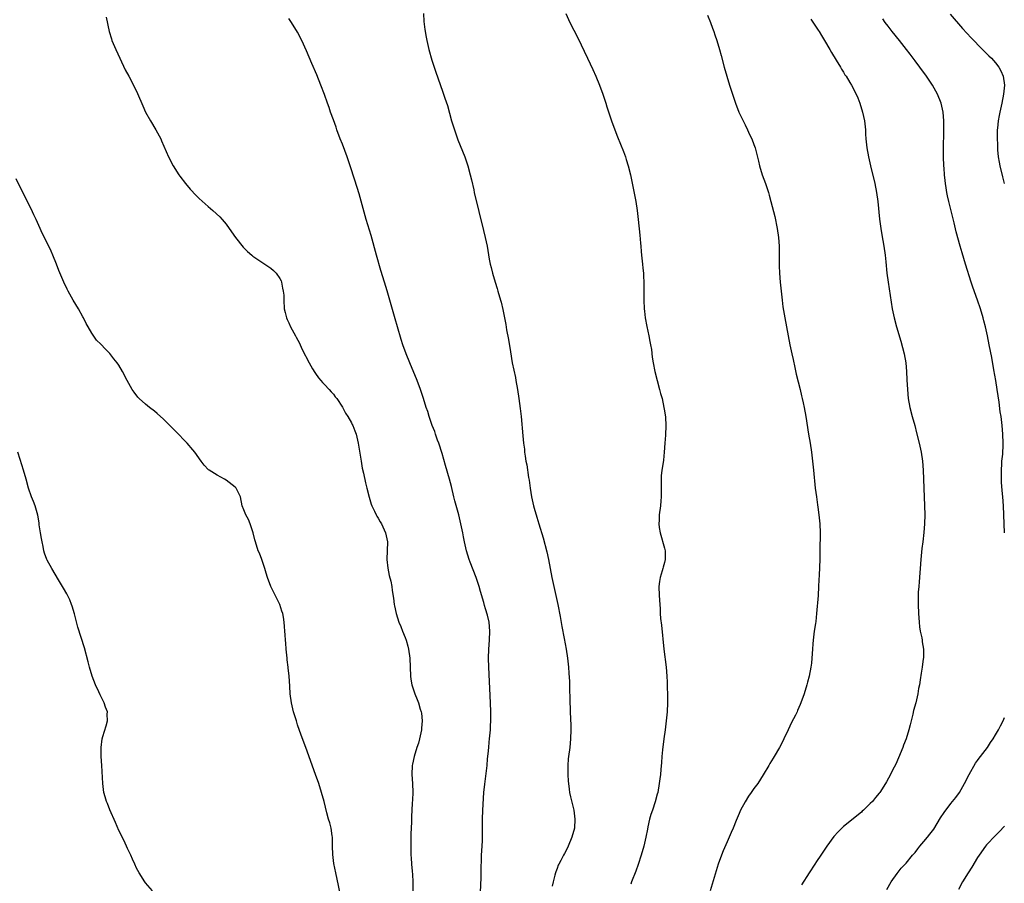
# Model space of a CAD drawing. Units: inches. Extents: x 2625000 to 2628000, y 1482000 to 1485000.
# Drawn here: x 2626779 to 2626999, y 1483535 to 1483728 of the extents above; entities that cross this region are included whole.
import ezdxf

# ---------------------------------------------------------------- set-up
doc = ezdxf.new("R2010")
doc.units = ezdxf.units.IN
doc.header["$MEASUREMENT"] = 0
doc.layers.add('LD26251482_10ft', color=60, linetype='Continuous')

msp = doc.modelspace()

# ---------------------------------------------------------------- linework, layer by layer
at = {"layer": 'LD26251482_10ft'}
for points, elevation in [([(2626869.12, 1483729), (2626869.24, 1483727.24), (2626869.42, 1483725.42), (2626869.7, 1483723.7), (2626869.84, 1483723), (2626870.33, 1483721), (2626871, 1483718.62), (2626871.91, 1483715.91), (2626872.87, 1483713.13), (2626873.46, 1483711.46), (2626873.9, 1483710.1), (2626874.46, 1483708.46), (2626875.42, 1483705), (2626876.03, 1483703), (2626876.81, 1483700.81), (2626878.38, 1483697), (2626879.05, 1483695), (2626879.58, 1483693), (2626879.83, 1483691.83), (2626880.35, 1483689.65), (2626880.49, 1483689), (2626882.56, 1483680.56), (2626882.92, 1483679), (2626883.34, 1483677), (2626883.84, 1483674.16), (2626884.06, 1483673), (2626884.25, 1483672.25), (2626884.53, 1483671), (2626885.12, 1483669), (2626885.6, 1483667.6), (2626885.78, 1483667), (2626886.37, 1483665), (2626886.5, 1483664.5), (2626886.87, 1483662.87), (2626887.2, 1483661), (2626887.5, 1483659.5), (2626887.67, 1483658.33), (2626888.15, 1483656.15), (2626888.55, 1483653.45), (2626888.97, 1483651), (2626889.67, 1483647.67), (2626889.8, 1483647), (2626890.12, 1483645), (2626890.41, 1483643), (2626890.76, 1483640.76), (2626890.97, 1483639), (2626891.34, 1483634.66), (2626891.51, 1483633), (2626891.67, 1483631.67), (2626891.74, 1483631), (2626891.86, 1483630.14), (2626892.04, 1483629), (2626892.21, 1483628.21), (2626892.62, 1483625.38), (2626892.74, 1483624.74), (2626892.98, 1483623), (2626893.3, 1483621), (2626893.74, 1483619), (2626894.03, 1483617.97), (2626894.32, 1483617), (2626894.49, 1483616.49), (2626894.94, 1483615), (2626895.91, 1483611.91), (2626896.72, 1483608.72), (2626897.06, 1483607.06), (2626897.44, 1483605), (2626897.83, 1483603), (2626898.27, 1483601), (2626898.74, 1483599), (2626899.19, 1483597), (2626899.69, 1483594.31), (2626900.05, 1483592.05), (2626900.59, 1483589.41), (2626901.03, 1483587), (2626901.32, 1483585), (2626901.52, 1483583), (2626901.64, 1483581.64), (2626901.75, 1483579.75), (2626901.77, 1483579), (2626901.77, 1483578.23), (2626901.86, 1483575.86), (2626901.86, 1483575), (2626901.9, 1483573.9), (2626901.92, 1483573), (2626902.03, 1483569.97), (2626902.05, 1483569), (2626902.02, 1483567), (2626901.82, 1483565), (2626901.54, 1483563), (2626901.48, 1483562.52), (2626901.37, 1483561), (2626901.39, 1483559.39), (2626901.38, 1483559), (2626901.5, 1483557.5), (2626901.52, 1483557), (2626901.72, 1483555.72), (2626901.78, 1483555), (2626901.97, 1483554.03), (2626902.7, 1483551), (2626902.98, 1483549), (2626902.85, 1483547), (2626902.31, 1483545), (2626901.47, 1483543), (2626901, 1483542.03), (2626900.61, 1483541.39), (2626900.4, 1483541), (2626899.81, 1483539.81), (2626899.38, 1483539), (2626899.26, 1483538.74), (2626899, 1483537.99), (2626898.71, 1483537.29), (2626898.62, 1483537), (2626898.5, 1483536.5), (2626898.1, 1483535), (2626897.92, 1483534.08)], 10890), ([(2626900.92, 1483729), (2626901.86, 1483727), (2626903.6, 1483723.6), (2626905.77, 1483719), (2626907, 1483716.49), (2626907.68, 1483715), (2626908.5, 1483713), (2626909.23, 1483711), (2626909.65, 1483709.65), (2626909.87, 1483709), (2626910.13, 1483708.13), (2626911.14, 1483705), (2626911.64, 1483703.64), (2626912.52, 1483701.48), (2626913.81, 1483698.19), (2626914.25, 1483697), (2626914.43, 1483696.43), (2626914.9, 1483695), (2626915.39, 1483693), (2626916.58, 1483687), (2626916.91, 1483685), (2626917.14, 1483683), (2626917.5, 1483679.5), (2626917.67, 1483677.67), (2626917.7, 1483677), (2626917.81, 1483675.81), (2626917.85, 1483675), (2626918.07, 1483673), (2626918.15, 1483672.15), (2626918.3, 1483671), (2626918.31, 1483670.31), (2626918.41, 1483669), (2626918.37, 1483665), (2626918.46, 1483663), (2626918.5, 1483662.5), (2626918.7, 1483661), (2626919.06, 1483659.06), (2626919.52, 1483657), (2626919.74, 1483655.74), (2626919.9, 1483655), (2626920.06, 1483653.94), (2626920.26, 1483652.26), (2626920.45, 1483651), (2626920.84, 1483649), (2626921.34, 1483647), (2626921.91, 1483645), (2626922.13, 1483644.13), (2626922.45, 1483643), (2626922.87, 1483641), (2626923, 1483640.22), (2626923.2, 1483638.8), (2626923.31, 1483637), (2626923.2, 1483634.8), (2626923.07, 1483633), (2626922.96, 1483631), (2626922.74, 1483629.26), (2626922.68, 1483628.68), (2626922.41, 1483627), (2626922.26, 1483625.74), (2626922.23, 1483625), (2626922.25, 1483624.25), (2626922.23, 1483623), (2626922.25, 1483621.75), (2626922.25, 1483621), (2626922.15, 1483620.15), (2626922.08, 1483619), (2626921.82, 1483617), (2626921.81, 1483615.81), (2626921.75, 1483615), (2626921.82, 1483614.18), (2626922, 1483613), (2626923, 1483609.58), (2626923.15, 1483609), (2626923.18, 1483607), (2626923, 1483606.36), (2626922.68, 1483605.32), (2626922.62, 1483605), (2626922.51, 1483604.51), (2626922.03, 1483603), (2626921.88, 1483602.12), (2626921.76, 1483601), (2626921.79, 1483599), (2626921.92, 1483597), (2626922.01, 1483596.01), (2626922.06, 1483595), (2626922.14, 1483593.86), (2626922.34, 1483592.34), (2626922.84, 1483587), (2626923.37, 1483583), (2626923.52, 1483581), (2626923.61, 1483579.61), (2626923.62, 1483578.38), (2626923.69, 1483577), (2626923.68, 1483575), (2626923.56, 1483573), (2626923.39, 1483571), (2626923.14, 1483569), (2626922.84, 1483567), (2626922.53, 1483564.53), (2626922.4, 1483563), (2626922.31, 1483561.69), (2626922.15, 1483560.15), (2626922.07, 1483559), (2626921.96, 1483558.04), (2626921.83, 1483557), (2626921.48, 1483555), (2626921.37, 1483554.63), (2626920.92, 1483552.92), (2626920.28, 1483551), (2626919.94, 1483550.06), (2626919.68, 1483549), (2626919.31, 1483547.31), (2626919.18, 1483546.82), (2626918.82, 1483545), (2626918.35, 1483543), (2626917.8, 1483541), (2626917.12, 1483538.88), (2626916.57, 1483537.43), (2626915.6, 1483535), (2626915.47, 1483534.53)], 10880), ([(2626986.88, 1483728.88), (2626989.64, 1483725.64), (2626990.59, 1483724.59), (2626991.56, 1483723.56), (2626994.08, 1483721), (2626994.52, 1483720.52), (2626995, 1483720.08), (2626995.53, 1483719.53), (2626996.09, 1483719), (2626997, 1483717.97), (2626997.74, 1483717), (2626998.17, 1483716.17), (2626998.7, 1483715), (2626998.98, 1483713), (2626998.79, 1483711), (2626998.38, 1483709), (2626997.92, 1483707), (2626997.8, 1483706.2), (2626997.56, 1483705), (2626997.41, 1483703.41), (2626997.39, 1483703), (2626997.37, 1483701.37), (2626997.42, 1483699.42), (2626997.47, 1483698.53), (2626997.61, 1483697), (2626997.82, 1483695.82), (2626997.95, 1483695), (2626998.55, 1483692.55), (2626998.96, 1483691)], 10840), ([(2626798.16, 1483728.16), (2626798.87, 1483725), (2626799.37, 1483723.37), (2626799.5, 1483723), (2626800.34, 1483721), (2626801.23, 1483719), (2626802.44, 1483716.44), (2626803.25, 1483715), (2626804.31, 1483713), (2626805.17, 1483711.17), (2626806.36, 1483708.36), (2626806.99, 1483707), (2626808.13, 1483705), (2626809.33, 1483703), (2626810.4, 1483701), (2626810.59, 1483700.59), (2626812.12, 1483697), (2626813.17, 1483695), (2626814.46, 1483693), (2626814.69, 1483692.69), (2626815.96, 1483691), (2626817, 1483689.73), (2626818.34, 1483688.34), (2626819, 1483687.7), (2626821, 1483685.91), (2626822.04, 1483685), (2626823.57, 1483683.57), (2626824.11, 1483683), (2626825, 1483681.93), (2626825.71, 1483681), (2626827.12, 1483679), (2626828.84, 1483676.84), (2626829.82, 1483675.82), (2626830.79, 1483675), (2626831, 1483674.83), (2626833, 1483673.45), (2626835, 1483672.12), (2626835.62, 1483671.62), (2626836.22, 1483671), (2626837, 1483669.81), (2626837.28, 1483669.27), (2626837.39, 1483669), (2626837.63, 1483667.63), (2626837.79, 1483667), (2626837.88, 1483666.12), (2626837.88, 1483665), (2626838, 1483663), (2626838.22, 1483662.22), (2626838.48, 1483661), (2626838.65, 1483660.65), (2626839, 1483659.87), (2626839.37, 1483659), (2626840.49, 1483657), (2626840.69, 1483656.69), (2626841.4, 1483655.4), (2626841.56, 1483655), (2626842.03, 1483653.97), (2626843.54, 1483651), (2626844.34, 1483649.66), (2626844.82, 1483648.82), (2626845, 1483648.58), (2626845.64, 1483647.64), (2626846.21, 1483647), (2626846.54, 1483646.54), (2626847, 1483646.13), (2626848.07, 1483645), (2626848.49, 1483644.49), (2626849, 1483643.98), (2626849.41, 1483643.41), (2626849.76, 1483643), (2626851, 1483641.1), (2626851.7, 1483639.7), (2626852.19, 1483639), (2626853, 1483637.59), (2626853.19, 1483637.19), (2626853.3, 1483637), (2626853.77, 1483635.77), (2626854.05, 1483635), (2626854.51, 1483633), (2626855.16, 1483629), (2626855.44, 1483627.44), (2626855.71, 1483626.29), (2626856.17, 1483624.17), (2626856.45, 1483623), (2626856.96, 1483620.96), (2626857.43, 1483619.43), (2626857.59, 1483619), (2626858.16, 1483617.84), (2626858.53, 1483617), (2626858.69, 1483616.69), (2626859, 1483616.25), (2626859.44, 1483615.44), (2626859.71, 1483615), (2626860.66, 1483613), (2626861.05, 1483611), (2626860.91, 1483607), (2626861.13, 1483605.13), (2626861.46, 1483603.46), (2626861.81, 1483602.19), (2626862.03, 1483601), (2626862.13, 1483600.13), (2626862.41, 1483598.41), (2626862.56, 1483597), (2626862.67, 1483596.67), (2626862.99, 1483595), (2626863.59, 1483593), (2626864.04, 1483592.04), (2626864.42, 1483591), (2626865, 1483589.64), (2626865.25, 1483589), (2626865.65, 1483587.65), (2626865.8, 1483587), (2626866.04, 1483585), (2626866.25, 1483581), (2626866.32, 1483580.32), (2626866.53, 1483579), (2626867.17, 1483577), (2626867.74, 1483575.74), (2626867.99, 1483575), (2626868.38, 1483573.62), (2626868.6, 1483573), (2626868.68, 1483572.68), (2626868.81, 1483571), (2626868.65, 1483569.35), (2626868.65, 1483569), (2626868.22, 1483567), (2626867.99, 1483566.01), (2626867.64, 1483565), (2626867.03, 1483563.03), (2626866.7, 1483561.3), (2626866.62, 1483561), (2626866.55, 1483559), (2626866.66, 1483557), (2626866.71, 1483555), (2626866.66, 1483553.34), (2626866.61, 1483552.61), (2626866.48, 1483549.52), (2626866.44, 1483549), (2626866.41, 1483548.41), (2626866.3, 1483545.7), (2626866.31, 1483544.31), (2626866.27, 1483543), (2626866.28, 1483541.72), (2626866.3, 1483541), (2626866.36, 1483540.36), (2626866.43, 1483539), (2626866.57, 1483537.43), (2626866.67, 1483536.67), (2626866.76, 1483535), (2626866.76, 1483533)], 10910), ([(2626881.83, 1483531), (2626882, 1483536.01), (2626881.99, 1483538.01), (2626882.1, 1483540.1), (2626882.12, 1483541), (2626882.24, 1483543), (2626882.28, 1483544.28), (2626882.32, 1483545), (2626882.34, 1483545.66), (2626882.33, 1483549), (2626882.38, 1483551), (2626882.65, 1483555), (2626882.81, 1483556.81), (2626883.35, 1483561), (2626883.47, 1483562.53), (2626883.59, 1483563.59), (2626883.7, 1483565), (2626883.81, 1483566.19), (2626883.91, 1483567), (2626884.08, 1483569), (2626884.13, 1483569.87), (2626884.17, 1483571), (2626884.16, 1483572.16), (2626884.19, 1483573), (2626884.14, 1483575), (2626883.72, 1483583), (2626883.67, 1483585), (2626883.74, 1483587), (2626883.89, 1483589), (2626883.99, 1483591), (2626883.8, 1483593), (2626883.41, 1483594.59), (2626883, 1483595.98), (2626882.75, 1483596.75), (2626882.59, 1483597.41), (2626881.88, 1483599.88), (2626881.59, 1483601), (2626880.9, 1483603), (2626879.55, 1483606.45), (2626879.35, 1483607), (2626878.74, 1483609), (2626878.3, 1483611), (2626878.08, 1483612.08), (2626877.92, 1483613), (2626877.49, 1483615), (2626877, 1483616.98), (2626876.15, 1483620.15), (2626875.93, 1483621), (2626875.37, 1483623.37), (2626874.96, 1483624.96), (2626874.05, 1483628.05), (2626873.3, 1483630.7), (2626872.56, 1483633), (2626872.27, 1483633.73), (2626871.82, 1483635), (2626871.64, 1483635.64), (2626871.08, 1483637), (2626870.57, 1483638.57), (2626870.4, 1483639), (2626870.07, 1483640.07), (2626869.76, 1483641), (2626869.14, 1483643), (2626868.47, 1483645), (2626867.72, 1483647), (2626866.08, 1483651), (2626865.28, 1483653), (2626864.54, 1483655), (2626864.16, 1483656.16), (2626863.31, 1483659), (2626862.81, 1483660.81), (2626861.58, 1483665), (2626861, 1483667.08), (2626860.43, 1483669), (2626859.61, 1483671.61), (2626858.62, 1483675), (2626857.4, 1483679.4), (2626856.32, 1483683), (2626854.72, 1483688.72), (2626853.78, 1483691.78), (2626852.77, 1483695), (2626852.07, 1483697), (2626851, 1483699.8), (2626850.52, 1483701), (2626849.78, 1483703), (2626849.59, 1483703.59), (2626849, 1483705.25), (2626848.35, 1483707), (2626848.02, 1483708.02), (2626847.66, 1483709), (2626847, 1483710.95), (2626846.21, 1483713), (2626845.28, 1483715.28), (2626844.16, 1483717.84), (2626843, 1483720.65), (2626841.92, 1483723), (2626841, 1483724.86), (2626839.64, 1483727), (2626839, 1483727.91)], 10900), ([(2626932.62, 1483728.62), (2626933.27, 1483727), (2626933.7, 1483725.7), (2626934, 1483725), (2626934.22, 1483724.22), (2626934.7, 1483723), (2626935.3, 1483721), (2626935.64, 1483719.64), (2626936.36, 1483717), (2626937.54, 1483713), (2626938.18, 1483711), (2626938.88, 1483709), (2626939.64, 1483707), (2626940.55, 1483705), (2626941, 1483704.14), (2626941.55, 1483703), (2626942.01, 1483702.01), (2626942.51, 1483701), (2626943, 1483699.77), (2626943.27, 1483699), (2626944.01, 1483696.01), (2626944.22, 1483695), (2626944.82, 1483693), (2626945.55, 1483691), (2626946.22, 1483689), (2626946.39, 1483688.39), (2626946.77, 1483687), (2626947.65, 1483683.65), (2626948.2, 1483681), (2626948.47, 1483679), (2626948.6, 1483677), (2626948.64, 1483675), (2626948.64, 1483672.64), (2626948.69, 1483671), (2626948.83, 1483669), (2626949.05, 1483666.95), (2626949.27, 1483665), (2626949.47, 1483663.47), (2626949.86, 1483661), (2626950.24, 1483659), (2626951.02, 1483655.02), (2626951.44, 1483653), (2626951.74, 1483651.74), (2626952.11, 1483649.89), (2626952.44, 1483648.44), (2626953.3, 1483645), (2626953.61, 1483643.61), (2626953.78, 1483643), (2626954, 1483642), (2626954.2, 1483641), (2626954.57, 1483639), (2626955.2, 1483635), (2626955.55, 1483633), (2626955.85, 1483631), (2626956.27, 1483627), (2626956.71, 1483623), (2626956.94, 1483621), (2626957.21, 1483619.21), (2626957.26, 1483618.74), (2626957.5, 1483617), (2626957.64, 1483615.64), (2626957.69, 1483615), (2626957.76, 1483613), (2626957.77, 1483611.77), (2626957.75, 1483610.25), (2626957.75, 1483609), (2626957.71, 1483607), (2626957.56, 1483603.56), (2626957.5, 1483602.5), (2626957.44, 1483601), (2626957.33, 1483599), (2626957.01, 1483594.99), (2626956.82, 1483593.18), (2626956.72, 1483592.72), (2626956.46, 1483591), (2626956.33, 1483589.67), (2626956.23, 1483589), (2626956.17, 1483588.17), (2626956.1, 1483587), (2626955.95, 1483585), (2626955.84, 1483583.84), (2626955.73, 1483583), (2626955.37, 1483581), (2626955, 1483579.61), (2626954.82, 1483579), (2626954.19, 1483577), (2626953.5, 1483575), (2626953.34, 1483574.66), (2626952.72, 1483573.28), (2626952.62, 1483573), (2626952.25, 1483572.25), (2626951.4, 1483570.6), (2626950.63, 1483569), (2626949.71, 1483567), (2626949, 1483565.52), (2626948.72, 1483565), (2626947.54, 1483563), (2626947.32, 1483562.68), (2626946.57, 1483561.43), (2626946.33, 1483561), (2626945.09, 1483558.91), (2626943.85, 1483557), (2626943, 1483555.88), (2626942.39, 1483555), (2626941.81, 1483554.19), (2626941, 1483552.91), (2626940.01, 1483551), (2626939.68, 1483550.32), (2626939, 1483548.7), (2626938.32, 1483547), (2626937.91, 1483546.08), (2626937.47, 1483545), (2626937, 1483543.98), (2626936.08, 1483541.92), (2626935.71, 1483541), (2626934.99, 1483539), (2626933.18, 1483533)], 10870), ([(2626955.72, 1483727.72), (2626957.32, 1483725.32), (2626957.54, 1483725), (2626958.07, 1483724.07), (2626958.78, 1483723), (2626959.94, 1483721), (2626960.3, 1483720.3), (2626961.39, 1483718.61), (2626962.37, 1483717), (2626962.59, 1483716.59), (2626963, 1483715.93), (2626963.34, 1483715.34), (2626963.58, 1483715), (2626964.44, 1483713.56), (2626964.77, 1483713), (2626965.84, 1483711), (2626966.18, 1483710.18), (2626966.66, 1483709), (2626967.26, 1483707), (2626967.69, 1483705), (2626967.91, 1483703), (2626967.96, 1483702.04), (2626968.03, 1483701), (2626968.23, 1483699), (2626968.58, 1483697), (2626969.03, 1483695), (2626969.98, 1483691), (2626970.39, 1483689), (2626970.66, 1483687), (2626971.06, 1483683.06), (2626971.33, 1483681), (2626971.55, 1483679.55), (2626971.99, 1483677), (2626972.3, 1483675), (2626972.47, 1483673.53), (2626972.72, 1483671), (2626972.98, 1483668.98), (2626973.91, 1483663), (2626974.33, 1483661), (2626974.89, 1483659), (2626975.83, 1483655.83), (2626976.56, 1483653), (2626976.91, 1483651), (2626977.07, 1483649), (2626977.14, 1483647.14), (2626977.28, 1483645), (2626977.48, 1483643), (2626977.81, 1483641), (2626978.33, 1483639), (2626978.94, 1483636.94), (2626979.36, 1483635.36), (2626979.91, 1483633), (2626980.34, 1483631), (2626980.65, 1483629), (2626980.81, 1483627), (2626980.95, 1483623), (2626981.15, 1483619), (2626981.16, 1483617), (2626981.08, 1483615), (2626980.93, 1483613.07), (2626980.72, 1483611), (2626980.53, 1483609.47), (2626980.29, 1483607), (2626980.16, 1483605), (2626980.08, 1483604.08), (2626979.95, 1483602.05), (2626979.82, 1483601), (2626979.72, 1483599.72), (2626979.69, 1483599), (2626979.68, 1483597), (2626979.76, 1483595), (2626979.91, 1483593), (2626980.02, 1483592.02), (2626980.18, 1483591), (2626980.49, 1483589.51), (2626980.57, 1483589), (2626980.61, 1483588.61), (2626980.88, 1483587), (2626980.86, 1483585), (2626980.85, 1483584.85), (2626980.58, 1483583), (2626980.34, 1483581.66), (2626980.17, 1483580.17), (2626979.98, 1483579), (2626979.81, 1483578.19), (2626979.62, 1483577), (2626979.16, 1483575), (2626978.69, 1483573.31), (2626978.5, 1483572.5), (2626977.89, 1483570.11), (2626977.63, 1483569), (2626977.01, 1483567), (2626976.44, 1483565.56), (2626976.24, 1483565), (2626975.3, 1483562.7), (2626974.69, 1483561.31), (2626974, 1483560), (2626973.5, 1483559), (2626972.62, 1483557.38), (2626972.4, 1483557), (2626971.12, 1483555), (2626971, 1483554.85), (2626970.14, 1483553.86), (2626969.46, 1483553), (2626969, 1483552.49), (2626967.49, 1483551), (2626967.22, 1483550.78), (2626967, 1483550.56), (2626963, 1483547.35), (2626962.62, 1483547), (2626961.8, 1483546.2), (2626960.87, 1483545.13), (2626959.31, 1483543), (2626957.91, 1483541), (2626957, 1483539.59), (2626956.6, 1483539), (2626955.37, 1483537), (2626953.62, 1483534.38)], 10860), ([(2626999.02, 1483613), (2626998.9, 1483615), (2626998.76, 1483619), (2626998.61, 1483621), (2626998.45, 1483622.45), (2626998.34, 1483624.34), (2626998.31, 1483625.69), (2626998.32, 1483627), (2626998.41, 1483628.41), (2626998.43, 1483629), (2626998.59, 1483630.59), (2626998.71, 1483632.71), (2626998.71, 1483633), (2626998.62, 1483635), (2626998.45, 1483637), (2626998.22, 1483639), (2626998.06, 1483640.06), (2626997.81, 1483642.19), (2626997.58, 1483643.58), (2626997.39, 1483645), (2626997.05, 1483647.05), (2626996.6, 1483649.4), (2626996.13, 1483652.13), (2626995.58, 1483655), (2626995.17, 1483657), (2626994.73, 1483659), (2626994.37, 1483660.37), (2626994.23, 1483661), (2626993.66, 1483663), (2626992.99, 1483665), (2626991.9, 1483667.9), (2626991.52, 1483669), (2626990.31, 1483673), (2626989.52, 1483675.52), (2626989.06, 1483677.06), (2626988.22, 1483680.22), (2626987.73, 1483682.27), (2626986.57, 1483687), (2626986.27, 1483688.27), (2626986.11, 1483689), (2626985.97, 1483690.03), (2626985.79, 1483691), (2626985.7, 1483691.7), (2626985.6, 1483693), (2626985.52, 1483694.48), (2626985.47, 1483695), (2626985.37, 1483697), (2626985.34, 1483699), (2626985.41, 1483702.59), (2626985.44, 1483703.44), (2626985.43, 1483705), (2626985.29, 1483707), (2626984.85, 1483709), (2626984.01, 1483711), (2626983.66, 1483711.66), (2626982.88, 1483713), (2626981.56, 1483715), (2626980.11, 1483717), (2626979, 1483718.46), (2626977.93, 1483719.93), (2626977.12, 1483721), (2626975.55, 1483723), (2626973.9, 1483725), (2626973, 1483726.16), (2626972.36, 1483727), (2626971.79, 1483727.79)], 10850), ([(2626850.79, 1483531), (2626849.54, 1483537), (2626849.12, 1483539.12), (2626848.85, 1483541.15), (2626848.79, 1483543), (2626848.8, 1483544.8), (2626848.77, 1483545), (2626848.69, 1483545.31), (2626848.49, 1483547), (2626848.21, 1483548.21), (2626847.93, 1483549), (2626847.53, 1483550.47), (2626846.93, 1483553), (2626846.36, 1483555), (2626845.71, 1483557), (2626844.99, 1483559), (2626842.81, 1483565), (2626841.81, 1483567.81), (2626841, 1483570.12), (2626840.71, 1483571), (2626840.08, 1483573), (2626839.6, 1483575), (2626839.34, 1483577), (2626839.24, 1483578.76), (2626839.08, 1483581), (2626838.86, 1483582.86), (2626838.86, 1483583), (2626838.65, 1483584.65), (2626838.63, 1483585), (2626838.42, 1483587), (2626838.36, 1483588.36), (2626838.26, 1483589), (2626838.23, 1483590.23), (2626838.14, 1483591), (2626838.05, 1483592.05), (2626838, 1483593), (2626837.87, 1483594.13), (2626837.68, 1483595), (2626837.48, 1483595.48), (2626837.01, 1483597), (2626835.65, 1483599.65), (2626835.04, 1483601), (2626834.27, 1483603), (2626833.99, 1483603.99), (2626833.65, 1483605), (2626833.01, 1483607.01), (2626832.45, 1483608.45), (2626832.2, 1483609), (2626831.54, 1483611), (2626831.44, 1483611.44), (2626831.06, 1483613), (2626830.41, 1483615), (2626829.99, 1483615.99), (2626829.45, 1483617), (2626829, 1483618.12), (2626828.61, 1483619), (2626828.2, 1483621), (2626827.49, 1483622.51), (2626827.24, 1483623), (2626827, 1483623.21), (2626825, 1483624.78), (2626824.68, 1483625), (2626823, 1483625.88), (2626821.21, 1483627), (2626821.09, 1483627.09), (2626820.1, 1483628.1), (2626819.4, 1483629), (2626817.99, 1483631), (2626817.55, 1483631.55), (2626816.28, 1483633), (2626813.7, 1483635.7), (2626811, 1483638.38), (2626809.63, 1483639.63), (2626809, 1483640.16), (2626807.9, 1483641), (2626807, 1483641.71), (2626805.55, 1483643), (2626805.28, 1483643.28), (2626804.42, 1483644.42), (2626804.01, 1483645), (2626802.89, 1483647), (2626801.85, 1483649), (2626801, 1483650.43), (2626800.63, 1483651), (2626799.89, 1483651.89), (2626799, 1483653.09), (2626798.02, 1483654.02), (2626797, 1483655.16), (2626796.07, 1483656.07), (2626795, 1483657.57), (2626794.14, 1483659), (2626793.73, 1483659.73), (2626793.12, 1483661), (2626793, 1483661.22), (2626792.01, 1483663), (2626790.81, 1483665), (2626789.69, 1483667), (2626789.46, 1483667.46), (2626788.72, 1483669), (2626787.62, 1483671.62), (2626787.12, 1483673), (2626786.31, 1483675), (2626785.89, 1483675.89), (2626785.4, 1483677), (2626783.92, 1483679.92), (2626783.45, 1483681), (2626782.54, 1483683), (2626782.06, 1483684.06), (2626781.41, 1483685.41), (2626779.59, 1483689), (2626778.07, 1483692.07)], 10920), ([(2626808.55, 1483533), (2626807, 1483534.82), (2626806.86, 1483535), (2626805.6, 1483537), (2626805, 1483538.11), (2626804.58, 1483539), (2626804.11, 1483540.11), (2626803.7, 1483541), (2626803, 1483542.44), (2626802.19, 1483544.19), (2626801, 1483546.51), (2626800.28, 1483548.28), (2626799, 1483551.09), (2626798.49, 1483552.49), (2626798.28, 1483553), (2626797.97, 1483554.03), (2626797.7, 1483555), (2626797.42, 1483557), (2626797.23, 1483561), (2626797.08, 1483563), (2626797.05, 1483565), (2626797.31, 1483567), (2626797.47, 1483567.47), (2626798.16, 1483569.84), (2626798.52, 1483571), (2626798.45, 1483572.45), (2626798.47, 1483573), (2626798.04, 1483574.04), (2626797.75, 1483575), (2626797, 1483576.53), (2626796.82, 1483576.82), (2626796.52, 1483577.48), (2626795.79, 1483579), (2626795.08, 1483581), (2626794.47, 1483583), (2626794.15, 1483584.15), (2626793.33, 1483587.33), (2626791.9, 1483591.9), (2626791.13, 1483594.87), (2626790.6, 1483596.6), (2626790.47, 1483597), (2626790.04, 1483598.04), (2626789.38, 1483599.38), (2626788.64, 1483600.64), (2626787.53, 1483602.47), (2626786.03, 1483605), (2626785, 1483606.9), (2626784.95, 1483607), (2626784.43, 1483608.43), (2626784.27, 1483609), (2626784.09, 1483609.91), (2626783.86, 1483611), (2626783.76, 1483611.76), (2626783.52, 1483613), (2626783.25, 1483614.75), (2626783.2, 1483615.2), (2626782.93, 1483616.93), (2626782.35, 1483619), (2626781.98, 1483619.98), (2626781.54, 1483621), (2626780.83, 1483623), (2626780.31, 1483625), (2626779.75, 1483627), (2626779, 1483629.41), (2626778.45, 1483631)], 10930), ([(2626972.69, 1483533.31), (2626973.67, 1483535), (2626975, 1483536.9), (2626975.91, 1483538.09), (2626977, 1483539.23), (2626978.47, 1483541), (2626979, 1483541.59), (2626979.6, 1483542.4), (2626980.09, 1483543), (2626981, 1483544.04), (2626981.75, 1483545), (2626982.33, 1483545.67), (2626983.18, 1483546.82), (2626984.7, 1483549.3), (2626985.48, 1483550.52), (2626987, 1483552.55), (2626987.41, 1483553), (2626988.11, 1483553.89), (2626988.96, 1483555), (2626990.07, 1483557), (2626991.08, 1483559), (2626992.49, 1483561.51), (2626993, 1483562.16), (2626993.34, 1483562.66), (2626993.64, 1483563), (2626995.19, 1483565), (2626995.87, 1483566.13), (2626996.47, 1483567), (2626997, 1483567.9), (2626997.68, 1483569), (2626998.14, 1483569.86), (2626998.72, 1483571), (2626999, 1483571.77)], 10850), ([(2626999, 1483547.45), (2626997.84, 1483546.16), (2626997, 1483545.39), (2626995, 1483543.27), (2626994.77, 1483543), (2626993.32, 1483541), (2626993, 1483540.49), (2626991.7, 1483538.3), (2626990.88, 1483537), (2626989.64, 1483535), (2626988.69, 1483533.31)], 10840)]:
    msp.add_lwpolyline(points, dxfattribs=dict(at, elevation=elevation))

doc.saveas('drawing.dxf')
